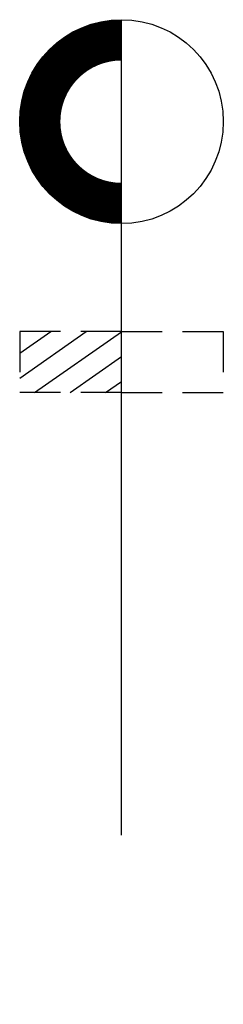
# Model space of a CAD drawing. Extents: x -5 to 5, y -8.3 to 40.
import ezdxf

# ---------------------------------------------------------------- set-up
doc = ezdxf.new("R2010")
doc.units = 0
doc.header["$LTSCALE"] = 4
doc.header["$MEASUREMENT"] = 0
doc.linetypes.add('DASHED', pattern=[0.75, 0.5, -0.25])
doc.layers.get('0').update_dxf_attribs({"linetype": 'CONTINUOUS'})

msp = doc.modelspace()

# ---------------------------------------------------------------- hatches: boundary and pattern name
h = msp.add_hatch()
h.set_pattern_fill('U', color=256, angle=35, style=0, pattern_type=0)
h.set_pattern_definition([(35, (-216.053, -85.0769), (-0.5735764, 0.819152), [])])
edge = h.paths.add_edge_path()
edge.add_line((0, 24.71), (-5, 24.71))
edge.add_line((-5, 24.71), (-5, 21.71))
edge.add_line((0, 21.71), (-5, 21.71))
edge.add_line((0, -8.29), (0, 24.71))

# ---------------------------------------------------------------- linework, layer by layer
msp.add_line((0, 0), (0, 40))
at = {"const_width": 2}
msp.add_lwpolyline([(0, 31, -1), (0, 39, -0.930697)], format="xyb", dxfattribs=at)
at = {"linetype": 'DASHED'}
for points in [[(-5, 24.71), (-5, 21.71)], [(0, 24.71), (-5, 24.71)], [(0, 24.71), (5, 24.71)], [(5, 24.71), (5, 21.71)], [(0, 21.71), (-5, 21.71)], [(0, 21.71), (5, 21.71)]]:
    msp.add_lwpolyline(points, dxfattribs=at)
msp.add_circle((0, 35), 5)

doc.saveas('drawing.dxf')
